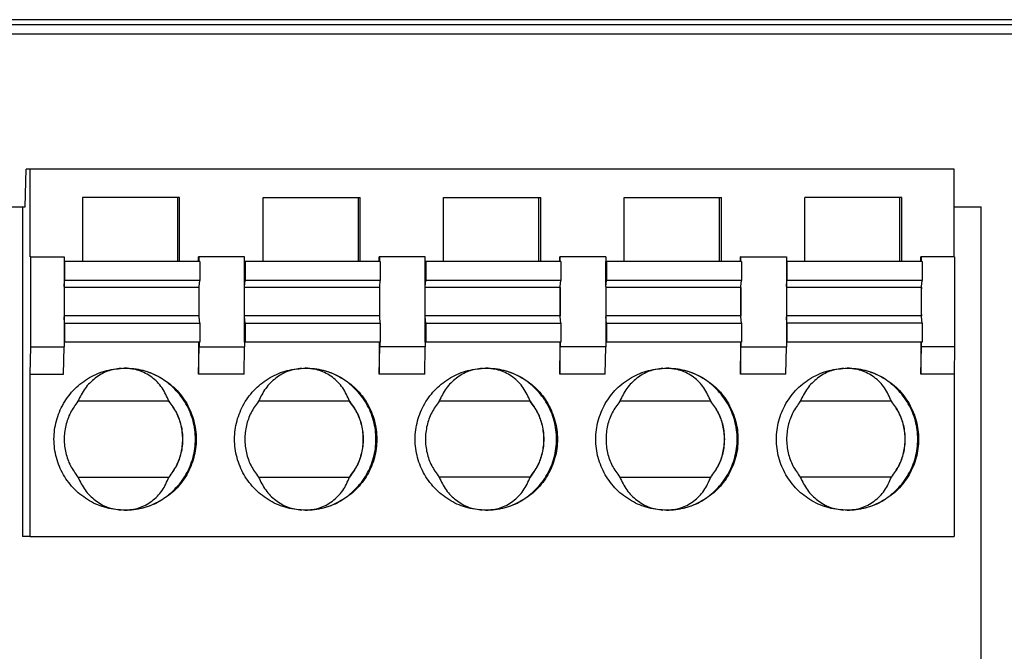
# Model space of a CAD drawing. Units: millimetres. Extents: x -1251 to -954, y -1153 to -943.
# Drawn here: x -1070 to -1066, y -995 to -992 of the extents above; entities that cross this region are included whole.
import ezdxf

# ---------------------------------------------------------------- set-up
doc = ezdxf.new("R2010")
doc.units = ezdxf.units.MM
doc.layers.add('1', color=7, linetype='Continuous')

# ---------------------------------------------------------------- blocks, each defined once
blk = doc.blocks.new('EV_PLCC_AC1_DC1-select__4', base_point=(-5427.412, -5024.53))
at = {"color": 7, "linetype": 'Continuous'}
for p, q in [((-5291.122, -4960.03), (-5350.962, -4960.03)), ((-5350.962, -4960.13), (-5291.122, -4960.13)), ((-5409.662, -4960.33), (-5153.662, -4960.33)), ((-5350.535, -4963.98), (-5350.519, -4963.18)), ((-5350.43, -4963.18), (-5350.519, -4963.18)), ((-5350.43, -4965.03), (-5350.43, -4963.18)), ((-5330.941, -4963.18), (-5350.43, -4963.18)), ((-5330.941, -4965.03), (-5330.941, -4963.18)), ((-5347.326, -4963.78), (-5349.33, -4963.78)), ((-5349.33, -4963.78), (-5349.33, -4965.13)), ((-5347.326, -4963.78), (-5347.326, -4965.13)), ((-5347.28, -4963.78), (-5347.326, -4963.78)), ((-5347.28, -4965.13), (-5347.28, -4963.78)), ((-5345.52, -4965.13), (-5345.52, -4963.78)), ((-5345.52, -4963.78), (-5343.516, -4963.78)), ((-5343.516, -4963.78), (-5343.47, -4963.78)), ((-5343.516, -4963.78), (-5343.516, -4965.13)), ((-5343.47, -4965.13), (-5343.47, -4963.78)), ((-5341.711, -4965.13), (-5341.711, -4963.78)), ((-5341.711, -4963.78), (-5339.706, -4963.78)), ((-5339.706, -4963.78), (-5339.706, -4965.13)), ((-5339.706, -4963.78), (-5339.661, -4963.78)), ((-5339.661, -4965.13), (-5339.661, -4963.78)), ((-5337.901, -4965.13), (-5337.901, -4963.78)), ((-5337.901, -4963.78), (-5335.896, -4963.78)), ((-5335.896, -4963.78), (-5335.851, -4963.78)), ((-5335.896, -4963.78), (-5335.896, -4965.13)), ((-5335.851, -4965.13), (-5335.851, -4963.78)), ((-5334.091, -4965.13), (-5334.091, -4963.78)), ((-5332.087, -4963.78), (-5334.091, -4963.78)), ((-5332.087, -4965.13), (-5332.087, -4963.78)), ((-5332.041, -4963.78), (-5332.087, -4963.78)), ((-5332.041, -4965.13), (-5332.041, -4963.78)), ((-5350.812, -4963.98), (-5350.593, -4963.98)), ((-5350.593, -4963.98), (-5350.535, -4963.98)), ((-5350.593, -4963.98), (-5350.593, -4970.93)), ((-5330.941, -4963.98), (-5330.372, -4963.98)), ((-5330.372, -4986.68), (-5330.372, -4963.98)), ((-5350.419, -4965.03), (-5350.43, -4965.03)), ((-5350.419, -4965.03), (-5349.719, -4965.03)), ((-5350.419, -4966.93), (-5350.419, -4965.03)), ((-5349.719, -4965.03), (-5349.719, -4965.13)), ((-5346.88, -4965.13), (-5346.88, -4965.03)), ((-5346.869, -4965.03), (-5346.88, -4965.03)), ((-5345.909, -4965.03), (-5346.869, -4965.03)), ((-5346.869, -4965.13), (-5346.869, -4965.03)), ((-5345.909, -4965.13), (-5345.909, -4965.03)), ((-5343.07, -4965.13), (-5343.07, -4965.03)), ((-5343.059, -4965.03), (-5343.07, -4965.03)), ((-5343.059, -4965.13), (-5343.059, -4965.03)), ((-5342.099, -4965.03), (-5343.059, -4965.03)), ((-5342.099, -4965.13), (-5342.099, -4965.03)), ((-5339.261, -4965.13), (-5339.261, -4965.03)), ((-5339.249, -4965.03), (-5339.261, -4965.03)), ((-5339.249, -4965.13), (-5339.249, -4965.03)), ((-5338.289, -4965.03), (-5339.249, -4965.03)), ((-5338.289, -4965.03), (-5338.289, -4965.13)), ((-5335.451, -4965.13), (-5335.451, -4965.03)), ((-5335.44, -4965.03), (-5335.451, -4965.03)), ((-5335.44, -4965.03), (-5334.48, -4965.03)), ((-5335.44, -4965.13), (-5335.44, -4965.03)), ((-5334.48, -4965.03), (-5334.48, -4965.13)), ((-5331.641, -4965.13), (-5331.641, -4965.03)), ((-5331.63, -4965.03), (-5331.641, -4965.03)), ((-5331.63, -4965.13), (-5331.63, -4965.03)), ((-5330.941, -4965.03), (-5331.63, -4965.03)), ((-5330.93, -4965.03), (-5330.941, -4965.03)), ((-5330.93, -4965.03), (-5330.93, -4966.93)), ((-5349.719, -4965.13), (-5349.719, -4965.662)), ((-5349.707, -4965.13), (-5349.719, -4965.13)), ((-5349.707, -4965.13), (-5349.707, -4965.53)), ((-5349.33, -4965.13), (-5349.707, -4965.13)), ((-5347.326, -4965.13), (-5349.33, -4965.13)), ((-5347.28, -4965.13), (-5347.326, -4965.13)), ((-5346.88, -4965.13), (-5347.28, -4965.13)), ((-5346.869, -4965.13), (-5346.88, -4965.13)), ((-5346.857, -4965.13), (-5346.869, -4965.13)), ((-5346.857, -4965.13), (-5346.857, -4965.53)), ((-5345.898, -4965.13), (-5345.909, -4965.13)), ((-5345.909, -4965.662), (-5345.909, -4965.13)), ((-5345.52, -4965.13), (-5345.898, -4965.13)), ((-5345.898, -4965.13), (-5345.898, -4965.53)), ((-5343.516, -4965.13), (-5345.52, -4965.13)), ((-5343.47, -4965.13), (-5343.516, -4965.13)), ((-5343.07, -4965.13), (-5343.47, -4965.13)), ((-5343.059, -4965.13), (-5343.07, -4965.13)), ((-5343.048, -4965.13), (-5343.059, -4965.13)), ((-5343.048, -4965.13), (-5343.048, -4965.53)), ((-5342.099, -4965.662), (-5342.099, -4965.13)), ((-5342.099, -4965.13), (-5342.088, -4965.13)), ((-5341.711, -4965.13), (-5342.088, -4965.13)), ((-5342.088, -4965.13), (-5342.088, -4965.53)), ((-5339.706, -4965.13), (-5341.711, -4965.13)), ((-5339.661, -4965.13), (-5339.706, -4965.13)), ((-5339.261, -4965.13), (-5339.661, -4965.13)), ((-5339.249, -4965.13), (-5339.261, -4965.13)), ((-5339.238, -4965.13), (-5339.249, -4965.13)), ((-5339.238, -4965.13), (-5339.238, -4965.53)), ((-5338.289, -4965.662), (-5338.289, -4965.13)), ((-5338.278, -4965.13), (-5338.289, -4965.13)), ((-5337.901, -4965.13), (-5338.278, -4965.13)), ((-5338.278, -4965.13), (-5338.278, -4965.53)), ((-5335.896, -4965.13), (-5337.901, -4965.13)), ((-5335.851, -4965.13), (-5335.896, -4965.13)), ((-5335.451, -4965.13), (-5335.851, -4965.13)), ((-5335.44, -4965.13), (-5335.451, -4965.13)), ((-5335.428, -4965.13), (-5335.44, -4965.13)), ((-5335.428, -4965.13), (-5335.428, -4965.53)), ((-5334.48, -4965.13), (-5334.48, -4965.662)), ((-5334.48, -4965.13), (-5334.468, -4965.13)), ((-5334.091, -4965.13), (-5334.468, -4965.13)), ((-5334.468, -4965.13), (-5334.468, -4965.53)), ((-5332.087, -4965.13), (-5334.091, -4965.13)), ((-5332.041, -4965.13), (-5332.087, -4965.13)), ((-5331.641, -4965.13), (-5332.041, -4965.13)), ((-5331.63, -4965.13), (-5331.641, -4965.13)), ((-5331.618, -4965.13), (-5331.63, -4965.13)), ((-5331.618, -4965.13), (-5331.618, -4965.53)), ((-5349.719, -4965.662), (-5349.707, -4965.53)), ((-5346.857, -4965.53), (-5349.707, -4965.53)), ((-5346.869, -4965.662), (-5346.857, -4965.53)), ((-5345.909, -4965.662), (-5345.898, -4965.53)), ((-5343.048, -4965.53), (-5345.898, -4965.53)), ((-5343.059, -4965.662), (-5343.048, -4965.53)), ((-5342.099, -4965.662), (-5342.088, -4965.53)), ((-5339.238, -4965.53), (-5342.088, -4965.53)), ((-5339.249, -4965.662), (-5339.238, -4965.53)), ((-5338.289, -4965.662), (-5338.278, -4965.53)), ((-5335.428, -4965.53), (-5338.278, -4965.53)), ((-5335.44, -4965.662), (-5335.428, -4965.53)), ((-5334.48, -4965.662), (-5334.468, -4965.53)), ((-5331.618, -4965.53), (-5334.468, -4965.53)), ((-5331.63, -4965.662), (-5331.618, -4965.53)), ((-5349.719, -4965.662), (-5349.719, -4966.299)), ((-5346.871, -4965.683), (-5346.869, -4965.662)), ((-5346.869, -4966.299), (-5346.869, -4965.662)), ((-5345.909, -4966.299), (-5345.909, -4965.662)), ((-5343.061, -4965.683), (-5343.059, -4965.662)), ((-5343.059, -4966.299), (-5343.059, -4965.662)), ((-5342.099, -4966.299), (-5342.099, -4965.662)), ((-5339.251, -4965.683), (-5339.249, -4965.662)), ((-5339.249, -4966.299), (-5339.249, -4965.662)), ((-5338.289, -4965.662), (-5338.289, -4966.299)), ((-5335.441, -4965.683), (-5335.44, -4965.662)), ((-5335.44, -4966.299), (-5335.44, -4965.662)), ((-5334.48, -4965.662), (-5334.48, -4966.299)), ((-5331.632, -4965.683), (-5331.63, -4965.662)), ((-5331.63, -4966.299), (-5331.63, -4965.662)), ((-5349.707, -4966.43), (-5349.719, -4966.299)), ((-5349.719, -4966.299), (-5349.719, -4966.83)), ((-5346.869, -4966.299), (-5346.871, -4966.278)), ((-5346.857, -4966.43), (-5346.869, -4966.299)), ((-5345.898, -4966.43), (-5345.909, -4966.299)), ((-5345.909, -4966.83), (-5345.909, -4966.299)), ((-5343.059, -4966.299), (-5343.061, -4966.278)), ((-5343.048, -4966.43), (-5343.059, -4966.299)), ((-5342.088, -4966.43), (-5342.099, -4966.299)), ((-5342.099, -4966.83), (-5342.099, -4966.299)), ((-5339.249, -4966.299), (-5339.251, -4966.278)), ((-5339.238, -4966.43), (-5339.249, -4966.299)), ((-5338.278, -4966.43), (-5338.289, -4966.299)), ((-5338.289, -4966.299), (-5338.289, -4966.83)), ((-5335.44, -4966.299), (-5335.441, -4966.278)), ((-5335.428, -4966.43), (-5335.44, -4966.299)), ((-5334.468, -4966.43), (-5334.48, -4966.299)), ((-5334.48, -4966.299), (-5334.48, -4966.83)), ((-5331.63, -4966.299), (-5331.632, -4966.278)), ((-5331.618, -4966.43), (-5331.63, -4966.299)), ((-5349.707, -4966.43), (-5349.707, -4966.83)), ((-5349.707, -4966.43), (-5346.857, -4966.43)), ((-5346.857, -4966.43), (-5346.857, -4966.83)), ((-5345.898, -4966.43), (-5345.898, -4966.83)), ((-5345.898, -4966.43), (-5343.048, -4966.43)), ((-5343.048, -4966.43), (-5343.048, -4966.83)), ((-5342.088, -4966.43), (-5342.088, -4966.83)), ((-5342.088, -4966.43), (-5339.238, -4966.43)), ((-5339.238, -4966.43), (-5339.238, -4966.83)), ((-5338.278, -4966.43), (-5335.428, -4966.43)), ((-5338.278, -4966.43), (-5338.278, -4966.83)), ((-5335.428, -4966.43), (-5335.428, -4966.83)), ((-5334.468, -4966.43), (-5334.468, -4966.83)), ((-5331.618, -4966.43), (-5334.468, -4966.43)), ((-5331.618, -4966.43), (-5331.618, -4966.83)), ((-5350.43, -4967.508), (-5350.419, -4966.93)), ((-5350.419, -4966.93), (-5349.719, -4966.93)), ((-5349.73, -4967.508), (-5349.719, -4966.93)), ((-5349.707, -4966.83), (-5349.719, -4966.83)), ((-5349.719, -4966.83), (-5349.719, -4966.93)), ((-5346.88, -4966.83), (-5349.707, -4966.83)), ((-5346.869, -4966.83), (-5346.88, -4966.83)), ((-5346.88, -4966.83), (-5346.88, -4967.508)), ((-5346.88, -4967.508), (-5346.869, -4966.93)), ((-5346.857, -4966.83), (-5346.869, -4966.83)), ((-5346.869, -4966.83), (-5346.869, -4966.93)), ((-5346.869, -4966.93), (-5345.909, -4966.93)), ((-5345.92, -4967.508), (-5345.909, -4966.93)), ((-5345.898, -4966.83), (-5345.909, -4966.83)), ((-5345.909, -4966.83), (-5345.909, -4966.93)), ((-5343.07, -4966.83), (-5345.898, -4966.83)), ((-5343.07, -4966.83), (-5343.07, -4967.508)), ((-5343.059, -4966.83), (-5343.07, -4966.83)), ((-5343.07, -4967.508), (-5343.059, -4966.93)), ((-5343.048, -4966.83), (-5343.059, -4966.83)), ((-5343.059, -4966.83), (-5343.059, -4966.93)), ((-5342.099, -4966.93), (-5343.059, -4966.93)), ((-5342.11, -4967.508), (-5342.099, -4966.93)), ((-5342.088, -4966.83), (-5342.099, -4966.83)), ((-5342.099, -4966.83), (-5342.099, -4966.93)), ((-5339.261, -4966.83), (-5342.088, -4966.83)), ((-5339.261, -4966.83), (-5339.261, -4967.508)), ((-5339.249, -4966.83), (-5339.261, -4966.83)), ((-5339.261, -4967.508), (-5339.249, -4966.93)), ((-5339.238, -4966.83), (-5339.249, -4966.83)), ((-5339.249, -4966.83), (-5339.249, -4966.93)), ((-5338.289, -4966.93), (-5339.249, -4966.93)), ((-5338.301, -4967.508), (-5338.289, -4966.93)), ((-5338.278, -4966.83), (-5338.289, -4966.83)), ((-5338.289, -4966.83), (-5338.289, -4966.93)), ((-5335.451, -4966.83), (-5338.278, -4966.83)), ((-5335.451, -4966.83), (-5335.451, -4967.508)), ((-5335.44, -4966.83), (-5335.451, -4966.83)), ((-5335.451, -4967.508), (-5335.44, -4966.93)), ((-5335.428, -4966.83), (-5335.44, -4966.83)), ((-5335.44, -4966.83), (-5335.44, -4966.93)), ((-5335.44, -4966.93), (-5334.48, -4966.93)), ((-5334.491, -4967.508), (-5334.48, -4966.93)), ((-5334.468, -4966.83), (-5334.48, -4966.83)), ((-5334.48, -4966.83), (-5334.48, -4966.93)), ((-5331.641, -4966.83), (-5334.468, -4966.83)), ((-5331.63, -4966.83), (-5331.641, -4966.83)), ((-5331.641, -4966.83), (-5331.641, -4967.508)), ((-5331.641, -4967.508), (-5331.63, -4966.93)), ((-5331.63, -4966.93), (-5331.63, -4966.83)), ((-5331.618, -4966.83), (-5331.63, -4966.83)), ((-5330.93, -4966.93), (-5331.63, -4966.93)), ((-5330.93, -4966.93), (-5330.941, -4967.508)), ((-5350.43, -4967.508), (-5349.73, -4967.508)), ((-5350.43, -4970.93), (-5350.43, -4967.508)), ((-5345.92, -4967.508), (-5346.88, -4967.508)), ((-5342.11, -4967.508), (-5343.07, -4967.508)), ((-5338.301, -4967.508), (-5339.261, -4967.508)), ((-5334.491, -4967.508), (-5335.451, -4967.508)), ((-5330.941, -4967.508), (-5331.641, -4967.508)), ((-5330.941, -4967.508), (-5330.941, -4970.93)), ((-5347.507, -4968.08), (-5349.425, -4968.08)), ((-5347.504, -4968.08), (-5347.507, -4968.08)), ((-5343.697, -4968.08), (-5345.615, -4968.08)), ((-5343.694, -4968.08), (-5343.697, -4968.08)), ((-5339.888, -4968.08), (-5341.805, -4968.08)), ((-5339.884, -4968.08), (-5339.888, -4968.08)), ((-5336.078, -4968.08), (-5337.995, -4968.08)), ((-5336.074, -4968.08), (-5336.078, -4968.08)), ((-5332.268, -4968.08), (-5334.186, -4968.08)), ((-5332.265, -4968.08), (-5332.268, -4968.08)), ((-5349.425, -4969.68), (-5347.507, -4969.68)), ((-5347.507, -4969.68), (-5347.504, -4969.68)), ((-5345.615, -4969.68), (-5343.697, -4969.68)), ((-5343.697, -4969.68), (-5343.694, -4969.68)), ((-5339.888, -4969.68), (-5341.805, -4969.68)), ((-5339.884, -4969.68), (-5339.888, -4969.68)), ((-5337.995, -4969.68), (-5336.078, -4969.68)), ((-5336.078, -4969.68), (-5336.074, -4969.68)), ((-5332.268, -4969.68), (-5334.186, -4969.68)), ((-5332.265, -4969.68), (-5332.268, -4969.68)), ((-5350.43, -4970.93), (-5350.593, -4970.93)), ((-5350.43, -4970.93), (-5330.941, -4970.93))]:
    blk.add_line(p, q, dxfattribs=at)
at = {"color": 2, "linetype": 'Continuous'}
for p, q in [((-5346.871, -4965.683), (-5349.719, -4965.683)), ((-5343.061, -4965.683), (-5345.909, -4965.683)), ((-5339.251, -4965.683), (-5342.099, -4965.683)), ((-5335.441, -4965.683), (-5338.289, -4965.683)), ((-5331.632, -4965.683), (-5334.48, -4965.683)), ((-5346.871, -4966.278), (-5349.719, -4966.278)), ((-5343.061, -4966.278), (-5345.909, -4966.278)), ((-5339.251, -4966.278), (-5342.099, -4966.278)), ((-5335.441, -4966.278), (-5338.289, -4966.278)), ((-5331.632, -4966.278), (-5334.48, -4966.278))]:
    blk.add_line(p, q, dxfattribs=at)
at = {"color": 7, "linetype": 'Continuous'}
for points, knots in [([(-5346.871, -4965.683), (-5346.871, -4965.688), (-5346.872, -4965.701), (-5346.872, -4965.727), (-5346.873, -4965.764), (-5346.873, -4965.809), (-5346.873, -4965.862), (-5346.874, -4965.92), (-5346.874, -4965.98), (-5346.874, -4966.041), (-5346.873, -4966.099), (-5346.873, -4966.152), (-5346.873, -4966.197), (-5346.872, -4966.234), (-5346.872, -4966.26), (-5346.871, -4966.273), (-5346.871, -4966.278)], [0, 0, 0, 0, 0.0142847, 0.0405, 0.077546, 0.1238625, 0.1774974, 0.2361898, 0.2974654, 0.358741, 0.4174334, 0.4710683, 0.5173848, 0.5544308, 0.5806461, 0.5949308, 0.5949308, 0.5949308, 0.5949308]), ([(-5343.061, -4965.683), (-5343.061, -4965.688), (-5343.062, -4965.701), (-5343.062, -4965.727), (-5343.063, -4965.764), (-5343.063, -4965.809), (-5343.064, -4965.862), (-5343.064, -4965.92), (-5343.064, -4965.98), (-5343.064, -4966.041), (-5343.064, -4966.099), (-5343.063, -4966.152), (-5343.063, -4966.197), (-5343.062, -4966.234), (-5343.062, -4966.26), (-5343.061, -4966.273), (-5343.061, -4966.278)], [0, 0, 0, 0, 0.0142847, 0.0405, 0.077546, 0.1238625, 0.1774974, 0.2361898, 0.2974654, 0.358741, 0.4174334, 0.4710683, 0.5173848, 0.5544308, 0.5806461, 0.5949308, 0.5949308, 0.5949308, 0.5949308]), ([(-5339.251, -4965.683), (-5339.251, -4965.688), (-5339.252, -4965.701), (-5339.252, -4965.727), (-5339.253, -4965.764), (-5339.253, -4965.809), (-5339.254, -4965.862), (-5339.254, -4965.92), (-5339.254, -4965.98), (-5339.254, -4966.041), (-5339.254, -4966.099), (-5339.253, -4966.152), (-5339.253, -4966.197), (-5339.252, -4966.234), (-5339.252, -4966.26), (-5339.251, -4966.273), (-5339.251, -4966.278)], [0, 0, 0, 0, 0.0142847, 0.0405, 0.077546, 0.1238625, 0.1774974, 0.2361898, 0.2974654, 0.358741, 0.4174334, 0.4710683, 0.5173848, 0.5544308, 0.5806461, 0.5949308, 0.5949308, 0.5949308, 0.5949308]), ([(-5335.441, -4965.683), (-5335.442, -4965.688), (-5335.442, -4965.701), (-5335.443, -4965.727), (-5335.443, -4965.764), (-5335.444, -4965.809), (-5335.444, -4965.862), (-5335.444, -4965.92), (-5335.444, -4965.98), (-5335.444, -4966.041), (-5335.444, -4966.099), (-5335.444, -4966.152), (-5335.443, -4966.197), (-5335.443, -4966.234), (-5335.442, -4966.26), (-5335.442, -4966.273), (-5335.441, -4966.278)], [0, 0, 0, 0, 0.0142847, 0.0405, 0.077546, 0.1238625, 0.1774974, 0.2361898, 0.2974654, 0.358741, 0.4174334, 0.4710683, 0.5173848, 0.5544308, 0.5806461, 0.5949308, 0.5949308, 0.5949308, 0.5949308]), ([(-5331.632, -4965.683), (-5331.632, -4965.688), (-5331.633, -4965.701), (-5331.633, -4965.727), (-5331.634, -4965.764), (-5331.634, -4965.809), (-5331.634, -4965.862), (-5331.635, -4965.92), (-5331.635, -4965.98), (-5331.635, -4966.041), (-5331.634, -4966.099), (-5331.634, -4966.152), (-5331.634, -4966.197), (-5331.633, -4966.234), (-5331.633, -4966.26), (-5331.632, -4966.273), (-5331.632, -4966.278)], [0, 0, 0, 0, 0.0142847, 0.0405, 0.077546, 0.1238625, 0.1774974, 0.2361898, 0.2974654, 0.358741, 0.4174334, 0.4710683, 0.5173848, 0.5544308, 0.5806461, 0.5949308, 0.5949308, 0.5949308, 0.5949308]), ([(-5348.43, -4970.38), (-5348.561, -4970.37), (-5348.823, -4970.351), (-5349.189, -4970.193), (-5349.503, -4969.954), (-5349.744, -4969.639), (-5349.896, -4969.273), (-5349.947, -4968.88), (-5349.896, -4968.488), (-5349.744, -4968.122), (-5349.503, -4967.807), (-5349.189, -4967.568), (-5348.823, -4967.41), (-5348.561, -4967.39), (-5348.43, -4967.38)], [0, 0, 0, 0, 0.391554, 0.783111, 1.174673, 1.566242, 1.957817, 2.349395, 2.740973, 3.132548, 3.524117, 3.91568, 4.307237, 4.698791, 4.698791, 4.698791, 4.698791]), ([(-5348.516, -4967.383), (-5348.613, -4967.399), (-5348.809, -4967.43), (-5349.071, -4967.585), (-5349.29, -4967.802), (-5349.38, -4967.987), (-5349.425, -4968.08)], [0, 0, 0, 0, 0.292665, 0.590667, 0.894742, 1.203752, 1.203752, 1.203752, 1.203752]), ([(-5347.504, -4968.08), (-5347.547, -4967.982), (-5347.632, -4967.788), (-5347.858, -4967.564), (-5348.133, -4967.411), (-5348.337, -4967.391), (-5348.44, -4967.38)], [0, 0, 0, 0, 0.31858, 0.630447, 0.937086, 1.24188, 1.24188, 1.24188, 1.24188]), ([(-5348.439, -4970.38), (-5348.308, -4970.37), (-5348.048, -4970.349), (-5347.684, -4970.19), (-5347.371, -4969.95), (-5347.132, -4969.636), (-5346.981, -4969.272), (-5346.93, -4968.88), (-5346.981, -4968.489), (-5347.132, -4968.124), (-5347.371, -4967.81), (-5347.684, -4967.571), (-5348.048, -4967.412), (-5348.308, -4967.391), (-5348.439, -4967.38)], [0, 0, 0, 0, 0.390145, 0.780294, 1.170449, 1.560609, 1.950776, 2.340946, 2.731115, 3.121282, 3.511443, 3.901597, 4.291746, 4.681891, 4.681891, 4.681891, 4.681891]), ([(-5348.43, -4967.38), (-5348.299, -4967.39), (-5348.037, -4967.41), (-5347.672, -4967.568), (-5347.357, -4967.807), (-5347.116, -4968.122), (-5346.965, -4968.488), (-5346.913, -4968.88), (-5346.965, -4969.273), (-5347.116, -4969.639), (-5347.357, -4969.954), (-5347.672, -4970.193), (-5348.037, -4970.351), (-5348.299, -4970.37), (-5348.43, -4970.38)], [0, 0, 0, 0, 0.391554, 0.783111, 1.174673, 1.566242, 1.957817, 2.349395, 2.740973, 3.132548, 3.524117, 3.91568, 4.307237, 4.698791, 4.698791, 4.698791, 4.698791]), ([(-5344.62, -4970.38), (-5344.751, -4970.37), (-5345.013, -4970.351), (-5345.379, -4970.193), (-5345.693, -4969.954), (-5345.934, -4969.639), (-5346.086, -4969.273), (-5346.137, -4968.88), (-5346.086, -4968.488), (-5345.934, -4968.122), (-5345.693, -4967.807), (-5345.379, -4967.568), (-5345.013, -4967.41), (-5344.751, -4967.39), (-5344.62, -4967.38)], [0, 0, 0, 0, 0.391554, 0.783111, 1.174673, 1.566242, 1.957817, 2.349395, 2.740973, 3.132548, 3.524117, 3.91568, 4.307237, 4.698791, 4.698791, 4.698791, 4.698791]), ([(-5344.707, -4967.383), (-5344.804, -4967.399), (-5345, -4967.43), (-5345.261, -4967.585), (-5345.48, -4967.802), (-5345.57, -4967.987), (-5345.615, -4968.08)], [0, 0, 0, 0, 0.292665, 0.590667, 0.894742, 1.203752, 1.203752, 1.203752, 1.203752]), ([(-5343.694, -4968.08), (-5343.737, -4967.982), (-5343.822, -4967.788), (-5344.048, -4967.564), (-5344.323, -4967.411), (-5344.528, -4967.391), (-5344.63, -4967.38)], [0, 0, 0, 0, 0.31858, 0.630447, 0.937086, 1.24188, 1.24188, 1.24188, 1.24188]), ([(-5344.629, -4970.38), (-5344.498, -4970.37), (-5344.238, -4970.349), (-5343.874, -4970.19), (-5343.562, -4969.95), (-5343.322, -4969.636), (-5343.172, -4969.272), (-5343.12, -4968.88), (-5343.172, -4968.489), (-5343.322, -4968.124), (-5343.562, -4967.81), (-5343.874, -4967.571), (-5344.238, -4967.412), (-5344.498, -4967.391), (-5344.629, -4967.38)], [0, 0, 0, 0, 0.390145, 0.780294, 1.170449, 1.560609, 1.950776, 2.340946, 2.731115, 3.121282, 3.511443, 3.901597, 4.291746, 4.681891, 4.681891, 4.681891, 4.681891]), ([(-5344.62, -4967.38), (-5344.489, -4967.39), (-5344.228, -4967.41), (-5343.862, -4967.568), (-5343.548, -4967.807), (-5343.306, -4968.122), (-5343.155, -4968.488), (-5343.103, -4968.88), (-5343.155, -4969.273), (-5343.306, -4969.639), (-5343.548, -4969.954), (-5343.862, -4970.193), (-5344.228, -4970.351), (-5344.489, -4970.37), (-5344.62, -4970.38)], [0, 0, 0, 0, 0.391554, 0.783111, 1.174673, 1.566242, 1.957817, 2.349395, 2.740973, 3.132548, 3.524117, 3.91568, 4.307237, 4.698791, 4.698791, 4.698791, 4.698791]), ([(-5340.811, -4970.38), (-5340.941, -4970.37), (-5341.203, -4970.351), (-5341.569, -4970.193), (-5341.883, -4969.954), (-5342.124, -4969.639), (-5342.276, -4969.273), (-5342.328, -4968.88), (-5342.276, -4968.488), (-5342.124, -4968.122), (-5341.883, -4967.807), (-5341.569, -4967.568), (-5341.203, -4967.41), (-5340.941, -4967.39), (-5340.811, -4967.38)], [0, 0, 0, 0, 0.391554, 0.783111, 1.174673, 1.566242, 1.957817, 2.349395, 2.740973, 3.132548, 3.524117, 3.91568, 4.307237, 4.698791, 4.698791, 4.698791, 4.698791]), ([(-5340.897, -4967.383), (-5340.994, -4967.399), (-5341.19, -4967.43), (-5341.451, -4967.585), (-5341.671, -4967.802), (-5341.76, -4967.987), (-5341.805, -4968.08)], [0, 0, 0, 0, 0.292665, 0.590667, 0.894742, 1.203752, 1.203752, 1.203752, 1.203752]), ([(-5339.884, -4968.08), (-5339.927, -4967.982), (-5340.012, -4967.788), (-5340.238, -4967.564), (-5340.513, -4967.411), (-5340.718, -4967.391), (-5340.82, -4967.38)], [0, 0, 0, 0, 0.31858, 0.630447, 0.937086, 1.24188, 1.24188, 1.24188, 1.24188]), ([(-5340.819, -4970.38), (-5340.689, -4970.37), (-5340.428, -4970.349), (-5340.064, -4970.19), (-5339.752, -4969.95), (-5339.512, -4969.636), (-5339.362, -4969.272), (-5339.311, -4968.88), (-5339.362, -4968.489), (-5339.512, -4968.124), (-5339.752, -4967.81), (-5340.064, -4967.571), (-5340.428, -4967.412), (-5340.689, -4967.391), (-5340.819, -4967.38)], [0, 0, 0, 0, 0.390145, 0.780294, 1.170449, 1.560609, 1.950776, 2.340946, 2.731115, 3.121282, 3.511443, 3.901597, 4.291746, 4.681891, 4.681891, 4.681891, 4.681891]), ([(-5340.811, -4967.38), (-5340.68, -4967.39), (-5340.418, -4967.41), (-5340.052, -4967.568), (-5339.738, -4967.807), (-5339.497, -4968.122), (-5339.345, -4968.488), (-5339.293, -4968.88), (-5339.345, -4969.273), (-5339.497, -4969.639), (-5339.738, -4969.954), (-5340.052, -4970.193), (-5340.418, -4970.351), (-5340.68, -4970.37), (-5340.811, -4970.38)], [0, 0, 0, 0, 0.391554, 0.783111, 1.174673, 1.566242, 1.957817, 2.349395, 2.740973, 3.132548, 3.524117, 3.91568, 4.307237, 4.698791, 4.698791, 4.698791, 4.698791]), ([(-5337.001, -4970.38), (-5337.132, -4970.37), (-5337.393, -4970.351), (-5337.759, -4970.193), (-5338.074, -4969.954), (-5338.315, -4969.639), (-5338.466, -4969.273), (-5338.518, -4968.88), (-5338.466, -4968.488), (-5338.315, -4968.122), (-5338.074, -4967.807), (-5337.759, -4967.568), (-5337.393, -4967.41), (-5337.132, -4967.39), (-5337.001, -4967.38)], [0, 0, 0, 0, 0.391554, 0.783111, 1.174673, 1.566242, 1.957817, 2.349395, 2.740973, 3.132548, 3.524117, 3.91568, 4.307237, 4.698791, 4.698791, 4.698791, 4.698791]), ([(-5337.087, -4967.383), (-5337.184, -4967.399), (-5337.38, -4967.43), (-5337.642, -4967.585), (-5337.861, -4967.802), (-5337.95, -4967.987), (-5337.995, -4968.08)], [0, 0, 0, 0, 0.292665, 0.590667, 0.894742, 1.203752, 1.203752, 1.203752, 1.203752]), ([(-5336.074, -4968.08), (-5336.117, -4967.982), (-5336.202, -4967.788), (-5336.428, -4967.564), (-5336.704, -4967.411), (-5336.908, -4967.391), (-5337.01, -4967.38)], [0, 0, 0, 0, 0.31858, 0.630447, 0.937086, 1.24188, 1.24188, 1.24188, 1.24188]), ([(-5337.009, -4970.38), (-5336.879, -4970.37), (-5336.618, -4970.349), (-5336.254, -4970.19), (-5335.942, -4969.95), (-5335.703, -4969.636), (-5335.552, -4969.272), (-5335.501, -4968.88), (-5335.552, -4968.489), (-5335.703, -4968.124), (-5335.942, -4967.81), (-5336.254, -4967.571), (-5336.618, -4967.412), (-5336.879, -4967.391), (-5337.009, -4967.38)], [0, 0, 0, 0, 0.390145, 0.780294, 1.170449, 1.560609, 1.950776, 2.340946, 2.731115, 3.121282, 3.511443, 3.901597, 4.291746, 4.681891, 4.681891, 4.681891, 4.681891]), ([(-5337.001, -4967.38), (-5336.87, -4967.39), (-5336.608, -4967.41), (-5336.242, -4967.568), (-5335.928, -4967.807), (-5335.687, -4968.122), (-5335.535, -4968.488), (-5335.484, -4968.88), (-5335.535, -4969.273), (-5335.687, -4969.639), (-5335.928, -4969.954), (-5336.242, -4970.193), (-5336.608, -4970.351), (-5336.87, -4970.37), (-5337.001, -4970.38)], [0, 0, 0, 0, 0.391554, 0.783111, 1.174673, 1.566242, 1.957817, 2.349395, 2.740973, 3.132548, 3.524117, 3.91568, 4.307237, 4.698791, 4.698791, 4.698791, 4.698791]), ([(-5333.191, -4970.38), (-5333.322, -4970.37), (-5333.584, -4970.351), (-5333.95, -4970.193), (-5334.264, -4969.954), (-5334.505, -4969.639), (-5334.656, -4969.273), (-5334.708, -4968.88), (-5334.656, -4968.488), (-5334.505, -4968.122), (-5334.264, -4967.807), (-5333.95, -4967.568), (-5333.584, -4967.41), (-5333.322, -4967.39), (-5333.191, -4967.38)], [0, 0, 0, 0, 0.391554, 0.783111, 1.174673, 1.566242, 1.957817, 2.349395, 2.740973, 3.132548, 3.524117, 3.91568, 4.307237, 4.698791, 4.698791, 4.698791, 4.698791]), ([(-5333.277, -4967.383), (-5333.374, -4967.399), (-5333.57, -4967.43), (-5333.832, -4967.585), (-5334.051, -4967.802), (-5334.141, -4967.987), (-5334.186, -4968.08)], [0, 0, 0, 0, 0.292665, 0.590667, 0.894742, 1.203752, 1.203752, 1.203752, 1.203752]), ([(-5332.265, -4968.08), (-5332.308, -4967.982), (-5332.393, -4967.788), (-5332.619, -4967.564), (-5332.894, -4967.411), (-5333.098, -4967.391), (-5333.201, -4967.38)], [0, 0, 0, 0, 0.31858, 0.630447, 0.937086, 1.24188, 1.24188, 1.24188, 1.24188]), ([(-5333.2, -4970.38), (-5333.069, -4970.37), (-5332.809, -4970.349), (-5332.445, -4970.19), (-5332.132, -4969.95), (-5331.893, -4969.636), (-5331.742, -4969.272), (-5331.691, -4968.88), (-5331.742, -4968.489), (-5331.893, -4968.124), (-5332.132, -4967.81), (-5332.445, -4967.571), (-5332.809, -4967.412), (-5333.069, -4967.391), (-5333.2, -4967.38)], [0, 0, 0, 0, 0.390145, 0.780294, 1.170449, 1.560609, 1.950776, 2.340946, 2.731115, 3.121282, 3.511443, 3.901597, 4.291746, 4.681891, 4.681891, 4.681891, 4.681891]), ([(-5333.191, -4967.38), (-5333.06, -4967.39), (-5332.798, -4967.41), (-5332.432, -4967.568), (-5332.118, -4967.807), (-5331.877, -4968.122), (-5331.726, -4968.488), (-5331.674, -4968.88), (-5331.726, -4969.273), (-5331.877, -4969.639), (-5332.118, -4969.954), (-5332.432, -4970.193), (-5332.798, -4970.351), (-5333.06, -4970.37), (-5333.191, -4970.38)], [0, 0, 0, 0, 0.391554, 0.783111, 1.174673, 1.566242, 1.957817, 2.349395, 2.740973, 3.132548, 3.524117, 3.91568, 4.307237, 4.698791, 4.698791, 4.698791, 4.698791]), ([(-5349.425, -4968.08), (-5349.481, -4968.159), (-5349.595, -4968.315), (-5349.691, -4968.592), (-5349.726, -4968.88), (-5349.691, -4969.169), (-5349.595, -4969.446), (-5349.481, -4969.602), (-5349.425, -4969.68)], [0, 0, 0, 0, 0.288723, 0.577449, 0.866178, 1.154906, 1.443632, 1.732355, 1.732355, 1.732355, 1.732355]), ([(-5347.507, -4968.08), (-5347.45, -4968.159), (-5347.337, -4968.315), (-5347.241, -4968.592), (-5347.206, -4968.88), (-5347.241, -4969.169), (-5347.337, -4969.446), (-5347.45, -4969.602), (-5347.507, -4969.68)], [0, 0, 0, 0, 0.288723, 0.577449, 0.866178, 1.154906, 1.443632, 1.732355, 1.732355, 1.732355, 1.732355]), ([(-5347.504, -4969.68), (-5347.447, -4969.602), (-5347.333, -4969.446), (-5347.237, -4969.169), (-5347.203, -4968.88), (-5347.237, -4968.592), (-5347.333, -4968.315), (-5347.447, -4968.159), (-5347.504, -4968.08)], [0, 0, 0, 0, 0.288723, 0.577449, 0.866178, 1.154906, 1.443632, 1.732355, 1.732355, 1.732355, 1.732355]), ([(-5345.615, -4968.08), (-5345.672, -4968.159), (-5345.785, -4968.315), (-5345.881, -4968.592), (-5345.916, -4968.88), (-5345.881, -4969.169), (-5345.785, -4969.446), (-5345.672, -4969.602), (-5345.615, -4969.68)], [0, 0, 0, 0, 0.288723, 0.577449, 0.866178, 1.154906, 1.443632, 1.732355, 1.732355, 1.732355, 1.732355]), ([(-5343.697, -4968.08), (-5343.641, -4968.159), (-5343.527, -4968.315), (-5343.431, -4968.592), (-5343.396, -4968.88), (-5343.431, -4969.169), (-5343.527, -4969.446), (-5343.641, -4969.602), (-5343.697, -4969.68)], [0, 0, 0, 0, 0.288723, 0.577449, 0.866178, 1.154906, 1.443632, 1.732355, 1.732355, 1.732355, 1.732355]), ([(-5343.694, -4969.68), (-5343.637, -4969.602), (-5343.524, -4969.446), (-5343.428, -4969.169), (-5343.393, -4968.88), (-5343.428, -4968.592), (-5343.524, -4968.315), (-5343.637, -4968.159), (-5343.694, -4968.08)], [0, 0, 0, 0, 0.288723, 0.577449, 0.866178, 1.154906, 1.443632, 1.732355, 1.732355, 1.732355, 1.732355]), ([(-5341.805, -4968.08), (-5341.862, -4968.159), (-5341.975, -4968.315), (-5342.071, -4968.592), (-5342.106, -4968.88), (-5342.071, -4969.169), (-5341.975, -4969.446), (-5341.862, -4969.602), (-5341.805, -4969.68)], [0, 0, 0, 0, 0.288723, 0.577449, 0.866178, 1.154906, 1.443632, 1.732355, 1.732355, 1.732355, 1.732355]), ([(-5339.888, -4968.08), (-5339.831, -4968.159), (-5339.717, -4968.315), (-5339.621, -4968.592), (-5339.587, -4968.88), (-5339.621, -4969.169), (-5339.717, -4969.446), (-5339.831, -4969.602), (-5339.888, -4969.68)], [0, 0, 0, 0, 0.288723, 0.577449, 0.866178, 1.154906, 1.443632, 1.732355, 1.732355, 1.732355, 1.732355]), ([(-5339.884, -4969.68), (-5339.827, -4969.602), (-5339.714, -4969.446), (-5339.618, -4969.169), (-5339.583, -4968.88), (-5339.618, -4968.592), (-5339.714, -4968.315), (-5339.827, -4968.159), (-5339.884, -4968.08)], [0, 0, 0, 0, 0.288723, 0.577449, 0.866178, 1.154906, 1.443632, 1.732355, 1.732355, 1.732355, 1.732355]), ([(-5337.995, -4968.08), (-5338.052, -4968.159), (-5338.166, -4968.315), (-5338.262, -4968.592), (-5338.296, -4968.88), (-5338.262, -4969.169), (-5338.166, -4969.446), (-5338.052, -4969.602), (-5337.995, -4969.68)], [0, 0, 0, 0, 0.288723, 0.577449, 0.866178, 1.154906, 1.443632, 1.732355, 1.732355, 1.732355, 1.732355]), ([(-5336.078, -4968.08), (-5336.021, -4968.159), (-5335.908, -4968.315), (-5335.811, -4968.592), (-5335.777, -4968.88), (-5335.811, -4969.169), (-5335.908, -4969.446), (-5336.021, -4969.602), (-5336.078, -4969.68)], [0, 0, 0, 0, 0.288723, 0.577449, 0.866178, 1.154906, 1.443632, 1.732355, 1.732355, 1.732355, 1.732355]), ([(-5336.074, -4969.68), (-5336.018, -4969.602), (-5335.904, -4969.446), (-5335.808, -4969.169), (-5335.773, -4968.88), (-5335.808, -4968.592), (-5335.904, -4968.315), (-5336.018, -4968.159), (-5336.074, -4968.08)], [0, 0, 0, 0, 0.288723, 0.577449, 0.866178, 1.154906, 1.443632, 1.732355, 1.732355, 1.732355, 1.732355]), ([(-5334.186, -4968.08), (-5334.242, -4968.159), (-5334.356, -4968.315), (-5334.452, -4968.592), (-5334.487, -4968.88), (-5334.452, -4969.169), (-5334.356, -4969.446), (-5334.242, -4969.602), (-5334.186, -4969.68)], [0, 0, 0, 0, 0.288723, 0.577449, 0.866178, 1.154906, 1.443632, 1.732355, 1.732355, 1.732355, 1.732355]), ([(-5332.268, -4968.08), (-5332.211, -4968.159), (-5332.098, -4968.315), (-5332.002, -4968.592), (-5331.967, -4968.88), (-5332.002, -4969.169), (-5332.098, -4969.446), (-5332.211, -4969.602), (-5332.268, -4969.68)], [0, 0, 0, 0, 0.288723, 0.577449, 0.866178, 1.154906, 1.443632, 1.732355, 1.732355, 1.732355, 1.732355]), ([(-5332.265, -4969.68), (-5332.208, -4969.602), (-5332.094, -4969.446), (-5331.998, -4969.169), (-5331.964, -4968.88), (-5331.998, -4968.592), (-5332.094, -4968.315), (-5332.208, -4968.159), (-5332.265, -4968.08)], [0, 0, 0, 0, 0.288723, 0.577449, 0.866178, 1.154906, 1.443632, 1.732355, 1.732355, 1.732355, 1.732355]), ([(-5349.425, -4969.68), (-5349.38, -4969.774), (-5349.29, -4969.959), (-5349.071, -4970.176), (-5348.809, -4970.331), (-5348.613, -4970.362), (-5348.516, -4970.378)], [0, 0, 0, 0, 0.30901, 0.613085, 0.911087, 1.203752, 1.203752, 1.203752, 1.203752]), ([(-5348.44, -4970.38), (-5348.337, -4970.37), (-5348.133, -4970.35), (-5347.858, -4970.197), (-5347.632, -4969.973), (-5347.547, -4969.778), (-5347.504, -4969.68)], [0, 0, 0, 0, 0.304794, 0.611433, 0.9233, 1.24188, 1.24188, 1.24188, 1.24188]), ([(-5345.615, -4969.68), (-5345.57, -4969.774), (-5345.48, -4969.959), (-5345.261, -4970.176), (-5345, -4970.331), (-5344.804, -4970.362), (-5344.707, -4970.378)], [0, 0, 0, 0, 0.30901, 0.613085, 0.911087, 1.203752, 1.203752, 1.203752, 1.203752]), ([(-5344.63, -4970.38), (-5344.528, -4970.37), (-5344.323, -4970.35), (-5344.048, -4970.197), (-5343.822, -4969.973), (-5343.737, -4969.778), (-5343.694, -4969.68)], [0, 0, 0, 0, 0.304794, 0.611433, 0.9233, 1.24188, 1.24188, 1.24188, 1.24188]), ([(-5341.805, -4969.68), (-5341.76, -4969.774), (-5341.671, -4969.959), (-5341.451, -4970.176), (-5341.19, -4970.331), (-5340.994, -4970.362), (-5340.897, -4970.378)], [0, 0, 0, 0, 0.30901, 0.613085, 0.911087, 1.203752, 1.203752, 1.203752, 1.203752]), ([(-5340.82, -4970.38), (-5340.718, -4970.37), (-5340.513, -4970.35), (-5340.238, -4970.197), (-5340.012, -4969.973), (-5339.927, -4969.778), (-5339.884, -4969.68)], [0, 0, 0, 0, 0.304794, 0.611433, 0.9233, 1.24188, 1.24188, 1.24188, 1.24188]), ([(-5337.995, -4969.68), (-5337.95, -4969.774), (-5337.861, -4969.959), (-5337.642, -4970.176), (-5337.38, -4970.331), (-5337.184, -4970.362), (-5337.087, -4970.378)], [0, 0, 0, 0, 0.30901, 0.613085, 0.911087, 1.203752, 1.203752, 1.203752, 1.203752]), ([(-5337.01, -4970.38), (-5336.908, -4970.37), (-5336.704, -4970.35), (-5336.428, -4970.197), (-5336.202, -4969.973), (-5336.117, -4969.778), (-5336.074, -4969.68)], [0, 0, 0, 0, 0.304794, 0.611433, 0.9233, 1.24188, 1.24188, 1.24188, 1.24188]), ([(-5334.186, -4969.68), (-5334.141, -4969.774), (-5334.051, -4969.959), (-5333.832, -4970.176), (-5333.57, -4970.331), (-5333.374, -4970.362), (-5333.277, -4970.378)], [0, 0, 0, 0, 0.30901, 0.613085, 0.911087, 1.203752, 1.203752, 1.203752, 1.203752]), ([(-5333.201, -4970.38), (-5333.098, -4970.37), (-5332.894, -4970.35), (-5332.619, -4970.197), (-5332.393, -4969.973), (-5332.308, -4969.778), (-5332.265, -4969.68)], [0, 0, 0, 0, 0.304794, 0.611433, 0.9233, 1.24188, 1.24188, 1.24188, 1.24188])]:
    blk.add_open_spline(points, degree=3, knots=knots, dxfattribs=at)
blk = doc.blocks.new('SA_Links1', base_point=(-5285.41247, -4990))
blk.add_blockref('EV_PLCC_AC1_DC1-select__4', (-5427.41248, -5024.53041))
blk = doc.blocks.new('1')
at = {"xscale": 0.2, "yscale": 0.2, "zscale": 0.2}
blk.add_blockref('SA_Links1', (-1057.0825, -998), dxfattribs=at)

msp = doc.modelspace()

# ---------------------------------------------------------------- block references
at = {"layer": '1'}
msp.add_blockref('1', (0, 0), dxfattribs=at)

doc.saveas('drawing.dxf')
